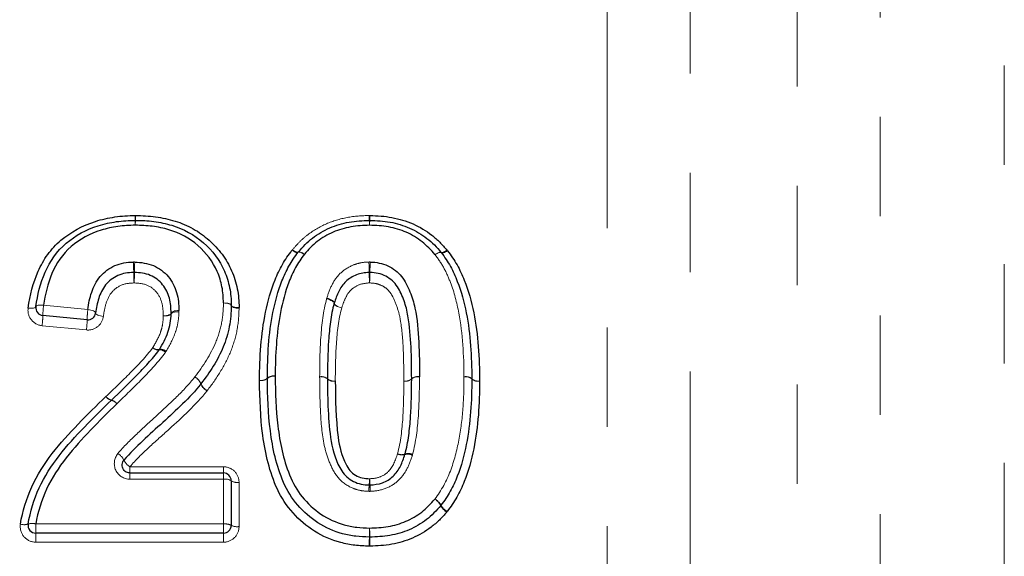
# Model space of a CAD drawing. Units: millimetres. Extents: x 133 to 275, y 50 to 283.
# Drawn here: x 190 to 203, y 215 to 222 of the extents above; entities that cross this region are included whole.
import ezdxf

# ---------------------------------------------------------------- set-up
doc = ezdxf.new("R2010")
doc.units = ezdxf.units.MM
doc.linetypes.add('PHANTOM', pattern=[12.7, 6.35, -1.27, 1.27, -1.27, 1.27, -1.27])

msp = doc.modelspace()

# ---------------------------------------------------------------- linework, layer by layer
at = {"color": 8, "linetype": 'PHANTOM', "lineweight": 18}
for p, q in [((198.984, 230.07), (198.984, 194.242)), ((197.924, 193.803), (197.924, 229.693)), ((200.356, 195.614), (200.356, 228.678)), ((201.416, 228.246), (201.416, 196.053)), ((203.004, 197.154), (203.004, 228.115)), ((190.715, 218.217), (191.281, 218.162)), ((191.262, 217.901), (190.695, 217.956)), ((191.819, 216.151), (193.015, 216.151)), ((191.819, 216.151), (191.819, 216.072)), ((193.015, 216.151), (193.015, 216.072)), ((191.819, 216.072), (191.819, 215.992)), ((193.015, 216.072), (193.015, 215.992)), ((193.015, 215.992), (191.819, 215.992)), ((193.015, 215.42), (193.015, 215.992)), ((193.215, 215.953), (193.215, 215.386)), ((190.615, 215.42), (193.015, 215.42)), ((190.615, 215.42), (190.615, 215.303)), ((193.015, 215.42), (193.015, 215.303)), ((190.615, 215.303), (190.615, 215.187)), ((193.015, 215.303), (193.015, 215.187)), ((193.015, 215.187), (190.615, 215.187))]:
    msp.add_line(p, q, dxfattribs=at)
at = {"color": 7, "linetype": 'Continuous', "lineweight": 25}
for p, q in [((191.271, 218.031), (190.705, 218.086)), ((191.819, 216.072), (193.015, 216.072)), ((193.115, 215.972), (193.115, 215.403)), ((193.015, 215.303), (190.615, 215.303))]:
    msp.add_line(p, q, dxfattribs=at)
at = {"color": 8, "linetype": 'PHANTOM', "lineweight": 18, "flags": 128}
for points in [[(193.892, 218.92), (193.906, 218.912), (193.919, 218.904), (193.931, 218.898), (193.943, 218.894), (193.953, 218.891), (193.961, 218.891), (193.967, 218.892), (193.971, 218.895)], [(193.898, 218.928), (193.911, 218.919), (193.924, 218.911), (193.936, 218.904), (193.947, 218.9), (193.956, 218.896), (193.964, 218.895), (193.97, 218.896), (193.974, 218.899)], [(195.874, 218.923), (195.861, 218.914), (195.848, 218.906), (195.836, 218.9), (195.826, 218.895), (195.816, 218.892), (195.808, 218.891), (195.802, 218.891), (195.798, 218.894)], [(195.801, 218.89), (195.805, 218.887), (195.812, 218.886), (195.82, 218.886), (195.83, 218.889), (195.841, 218.893), (195.854, 218.899), (195.867, 218.906), (195.881, 218.915)], [(193.971, 218.895), (193.975, 218.898), (193.982, 218.899), (193.99, 218.898), (194, 218.895), (194.011, 218.891), (194.024, 218.885), (194.037, 218.877), (194.05, 218.869)], [(193.974, 218.899), (193.978, 218.901), (193.985, 218.902), (193.992, 218.901), (194.002, 218.897), (194.013, 218.893), (194.025, 218.886), (194.037, 218.878), (194.05, 218.869)], [(195.722, 218.864), (195.735, 218.873), (195.748, 218.881), (195.76, 218.888), (195.771, 218.893), (195.78, 218.896), (195.788, 218.897), (195.794, 218.897), (195.798, 218.894)], [(195.722, 218.864), (195.736, 218.873), (195.749, 218.88), (195.762, 218.886), (195.773, 218.891), (195.783, 218.893), (195.791, 218.894), (195.797, 218.893), (195.801, 218.89)], [(194.431, 218.241), (194.431, 218.248), (194.426, 218.255), (194.418, 218.263), (194.406, 218.272), (194.391, 218.28), (194.374, 218.287), (194.355, 218.294), (194.335, 218.299)], [(194.433, 218.246), (194.433, 218.253), (194.428, 218.261), (194.42, 218.269), (194.409, 218.278), (194.394, 218.287), (194.376, 218.295), (194.358, 218.303), (194.338, 218.309)], [(190.517, 218.182), (190.535, 218.18), (190.554, 218.179), (190.57, 218.18), (190.585, 218.182), (190.597, 218.185), (190.607, 218.189), (190.613, 218.194), (190.616, 218.2)], [(190.616, 218.2), (190.618, 218.205), (190.624, 218.21), (190.634, 218.214), (190.646, 218.217), (190.661, 218.219), (190.678, 218.22), (190.696, 218.219), (190.715, 218.217)], [(191.281, 218.162), (191.301, 218.159), (191.32, 218.155), (191.337, 218.15), (191.353, 218.144), (191.365, 218.138), (191.374, 218.131), (191.379, 218.124), (191.38, 218.118)], [(193.115, 218.213), (193.114, 218.219), (193.108, 218.225), (193.099, 218.231), (193.086, 218.236), (193.071, 218.24), (193.054, 218.243), (193.035, 218.246), (193.015, 218.247)], [(193.115, 218.217), (193.113, 218.223), (193.108, 218.229), (193.098, 218.234), (193.086, 218.239), (193.071, 218.242), (193.054, 218.245), (193.035, 218.246), (193.015, 218.247)], [(193.215, 218.187), (193.196, 218.187), (193.177, 218.189), (193.16, 218.192), (193.145, 218.195), (193.132, 218.2), (193.123, 218.205), (193.117, 218.211), (193.115, 218.217)], [(193.215, 218.179), (193.196, 218.18), (193.177, 218.182), (193.16, 218.185), (193.144, 218.19), (193.132, 218.195), (193.123, 218.2), (193.117, 218.207), (193.115, 218.213)], [(194.528, 218.183), (194.508, 218.189), (194.489, 218.195), (194.472, 218.203), (194.457, 218.211), (194.445, 218.219), (194.436, 218.227), (194.432, 218.235), (194.431, 218.241)], [(194.528, 218.183), (194.508, 218.19), (194.489, 218.197), (194.472, 218.206), (194.457, 218.215), (194.445, 218.223), (194.437, 218.232), (194.433, 218.24), (194.433, 218.246)], [(191.38, 218.118), (191.381, 218.112), (191.387, 218.105), (191.396, 218.098), (191.408, 218.092), (191.423, 218.086), (191.441, 218.081), (191.46, 218.077), (191.479, 218.075)], [(192.346, 218.116), (192.344, 218.11), (192.339, 218.104), (192.33, 218.098), (192.317, 218.093), (192.302, 218.088), (192.285, 218.085), (192.266, 218.082), (192.246, 218.081)], [(192.346, 218.107), (192.344, 218.101), (192.338, 218.096), (192.329, 218.091), (192.316, 218.087), (192.301, 218.084), (192.284, 218.082), (192.265, 218.081), (192.246, 218.081)], [(192.446, 218.151), (192.426, 218.149), (192.408, 218.147), (192.39, 218.144), (192.375, 218.139), (192.363, 218.134), (192.353, 218.128), (192.348, 218.122), (192.346, 218.116)], [(192.446, 218.133), (192.427, 218.133), (192.408, 218.132), (192.391, 218.13), (192.376, 218.127), (192.363, 218.123), (192.354, 218.118), (192.348, 218.113), (192.346, 218.107)]]:
    msp.add_lwpolyline(points, dxfattribs=at)
at = {"color": 8, "linetype": 'PHANTOM', "lineweight": 18}
for centre, radius, start, end in [((194.232, 219.384), 2.347, 180.4694, 181.9791), ((189.374, 219.219), 2.513, 0.4802, 1.9189), ((193.615, 219.219), 1.728, 177.2082, 179.3012), ((190.278, 219.384), 1.613, 357.1206, 359.3168), ((196.153, 219.384), 1.274, 180.8661, 183.6488), ((193.521, 219.219), 1.364, 0.8859, 3.5379), ((196.261, 219.219), 1.377, 176.4956, 179.1225), ((193.604, 219.384), 1.286, 356.3858, 359.1421), ((189.676, 218.629), 2.191, 0.1833, 3.6972), ((193.939, 218.629), 2.063, 176.0717, 179.805), ((192.72, 218.629), 2.16, 0.1859, 3.7502), ((197.032, 218.629), 2.143, 176.2194, 179.8125), ((194.106, 218.646), 2.239, 180.2452, 183.6611), ((189.769, 218.646), 2.108, 356.11, 359.7393), ((197.088, 218.646), 2.208, 180.2487, 183.7136), ((192.699, 218.646), 2.19, 356.2563, 359.7492), ((191.807, 218.07), 1.102, 172.33, 179.1601), ((192.382, 218.014), 1.111, 172.3543, 179.1166), ((189.576, 218.105), 1.129, 352.4034, 359.0279), ((190.134, 218.051), 1.138, 352.4275, 358.9843), ((192.182, 217.747), 0.101, 225.1771, 275.6872), ((192.176, 217.751), 0.101, 229.232, 281.2976), ((192.214, 217.551), 0.103, 49.2825, 100.3646), ((192.2, 217.543), 0.104, 45.2351, 94.6636), ((192.574, 217.155), 0.162, 20.0434, 62.8038), ((192.579, 217.156), 0.159, 20.8186, 64.2447), ((193.501, 217.371), 0.116, 258.1252, 311.2516), ((193.499, 217.369), 0.116, 258.8792, 311.9555), ((193.655, 217.196), 0.116, 78.9075, 131.7839), ((193.653, 217.197), 0.116, 78.156, 131.0606), ((194.269, 217.189), 0.116, 48.3642, 101.1909), ((194.27, 217.187), 0.116, 49.1456, 101.9777), ((194.424, 217.363), 0.116, 228.19, 281.2196), ((194.422, 217.362), 0.116, 228.951, 282.009), ((195.347, 217.363), 0.116, 258.111, 311.167), ((195.346, 217.363), 0.116, 258.4098, 311.4555), ((195.5, 217.189), 0.116, 78.4397, 131.2717), ((195.499, 217.188), 0.116, 78.142, 130.9756), ((196.115, 217.188), 0.116, 48.393, 101.2099), ((196.116, 217.189), 0.116, 49.0004, 101.8405), ((196.269, 217.363), 0.116, 228.8094, 281.8713), ((196.27, 217.362), 0.116, 228.2183, 281.2387), ((192.881, 217.269), 0.164, 200.5782, 242.6069), ((192.879, 217.271), 0.161, 201.3405, 244.0561), ((191.61, 217.12), 0.12, 215.845, 256.5351), ((191.609, 217.12), 0.12, 215.9408, 256.6894), ((191.55, 216.883), 0.125, 35.9941, 75.3559), ((191.551, 216.883), 0.124, 36.0895, 75.5111), ((191.568, 216.155), 0.191, 24.9527, 59.8735), ((195.301, 216.431), 0.128, 242.4021, 286.3226), ((195.295, 216.434), 0.128, 245.2264, 289.5712), ((195.372, 216.184), 0.13, 62.5164, 105.6731), ((195.38, 216.191), 0.13, 65.3295, 109.0002), ((191.918, 216.32), 0.195, 205.5598, 239.6492), ((193.04, 215.85), 0.144, 58.198, 99.5994), ((193.191, 216.094), 0.144, 238.0456, 279.6354), ((196.884, 215.757), 2.011, 175.3926, 177.7071), ((193.036, 216.072), 1.85, 355.2597, 357.7387), ((196.97, 216.072), 2.086, 182.005, 184.2036), ((192.628, 215.757), 2.267, 2.033, 4.0857), ((195.6, 215.555), 0.219, 27.4755, 57.2745), ((195.615, 215.557), 0.21, 29.4268, 60.3981), ((195.993, 215.762), 0.225, 208.1325, 237.0308), ((195.984, 215.768), 0.215, 210.0617, 240.168), ((190.466, 215.57), 0.159, 252.5368, 288.6549), ((190.567, 215.266), 0.161, 72.6341, 108.2569), ((193.04, 215.256), 0.165, 62.7034, 98.4714), ((193.191, 215.549), 0.164, 242.5685, 278.5068), ((201.293, 215.151), 6.412, 178.0621, 179.1014), ((187.338, 215.151), 7.55, 0.7631, 1.6457), ((188.122, 215.363), 6.761, 358.081, 359.0582), ((202.848, 215.363), 7.962, 180.7998, 181.6296)]:
    msp.add_arc(centre, radius, start, end, dxfattribs=at)
at = {"color": 7, "linetype": 'Continuous', "lineweight": 25}
for centre, start, end in [((191.888, 219.203), 88.8986, 90.757), ((194.885, 219.203), 88.6173, 91.3959), ((194.05, 218.834), 139.4557, 142.326), ((195.722, 218.829), 37.5516, 40.5652), ((190.715, 218.186), 172.0967, 264.4076), ((193.015, 218.215), 358.7133, 1.1214), ((191.281, 218.13), 264.4076, 352.9302), ((193.677, 217.284), 179.6719, 180.4618), ((196.092, 217.276), 359.6711, 0.3339), ((192.649, 217.273), 321.5512, 322.8816), ((193.015, 215.972), 0, 90), ((195.719, 215.721), 319.4515, 322.3272), ((190.615, 215.403), 170.9035, 270), ((193.015, 215.403), 270, 0), ((194.885, 215.352), 268.3505, 271.4007)]:
    msp.add_arc(centre, 0.1, start, end, dxfattribs=at)
for points, knots in [([(190.517, 218.182), (190.539, 218.344), (190.58, 218.504), (190.679, 218.726), (190.718, 218.798), (190.816, 218.932), (190.872, 218.994), (191.063, 219.156), (191.215, 219.237), (191.458, 219.316), (191.541, 219.334), (191.712, 219.359), (191.798, 219.364), (191.885, 219.365)], [0, 0, 0, 0, 0.25, 0.25, 0.375, 0.375, 0.5, 0.5, 0.75, 0.75, 0.875, 0.875, 1, 1, 1, 1]), ([(190.616, 218.2), (190.637, 218.351), (190.673, 218.499), (190.795, 218.778), (190.883, 218.908), (191.122, 219.112), (191.264, 219.186), (191.49, 219.259), (191.569, 219.275), (191.726, 219.298), (191.806, 219.302), (191.886, 219.303)], [0, 0, 0, 0, 0.25, 0.25, 0.5, 0.5, 0.75, 0.75, 0.875, 0.875, 1, 1, 1, 1]), ([(191.89, 219.303), (191.968, 219.302), (192.047, 219.299), (192.203, 219.278), (192.28, 219.262), (192.504, 219.195), (192.643, 219.118), (192.874, 218.916), (192.967, 218.793), (193.058, 218.586), (193.079, 218.514), (193.109, 218.368), (193.114, 218.292), (193.115, 218.217)], [0, 0, 0, 0, 0.125, 0.125, 0.25, 0.25, 0.5, 0.5, 0.75, 0.75, 0.875, 0.875, 1, 1, 1, 1]), ([(191.891, 219.365), (191.977, 219.363), (192.062, 219.36), (192.231, 219.337), (192.315, 219.319), (192.476, 219.269), (192.554, 219.236), (192.701, 219.154), (192.769, 219.105), (192.893, 218.995), (192.949, 218.935), (193.046, 218.804), (193.087, 218.733), (193.153, 218.585), (193.175, 218.508), (193.208, 218.35), (193.214, 218.268), (193.215, 218.187)], [0, 0, 0, 0, 0.125, 0.125, 0.25, 0.25, 0.375, 0.375, 0.5, 0.5, 0.625, 0.625, 0.75, 0.75, 0.875, 0.875, 1, 1, 1, 1]), ([(193.974, 218.899), (194.029, 218.963), (194.088, 219.025), (194.222, 219.128), (194.297, 219.172), (194.454, 219.24), (194.537, 219.264), (194.708, 219.296), (194.795, 219.301), (194.882, 219.303)], [0, 0, 0, 0, 0.25, 0.25, 0.5, 0.5, 0.75, 0.75, 1, 1, 1, 1]), ([(194.887, 219.303), (194.975, 219.301), (195.062, 219.296), (195.234, 219.264), (195.318, 219.239), (195.476, 219.17), (195.551, 219.125), (195.651, 219.046), (195.683, 219.018), (195.743, 218.958), (195.771, 218.926), (195.798, 218.894)], [0, 0, 0, 0, 0.25, 0.25, 0.5, 0.5, 0.75, 0.75, 0.875, 0.875, 1, 1, 1, 1]), ([(194.89, 219.365), (194.985, 219.363), (195.079, 219.357), (195.263, 219.322), (195.354, 219.295), (195.527, 219.219), (195.607, 219.17), (195.715, 219.086), (195.75, 219.056), (195.814, 218.992), (195.844, 218.958), (195.874, 218.923)], [0, 0, 0, 0, 0.25, 0.25, 0.5, 0.5, 0.75, 0.75, 0.875, 0.875, 1, 1, 1, 1]), ([(191.888, 219.24), (191.813, 219.239), (191.739, 219.236), (191.592, 219.215), (191.519, 219.199), (191.309, 219.132), (191.177, 219.063), (190.956, 218.873), (190.876, 218.753), (190.767, 218.494), (190.734, 218.357), (190.715, 218.217)], [0, 0, 0, 0, 0.125, 0.125, 0.25, 0.25, 0.5, 0.5, 0.75, 0.75, 1, 1, 1, 1]), ([(193.015, 218.247), (193.014, 218.316), (193.01, 218.385), (192.983, 218.519), (192.964, 218.585), (192.881, 218.774), (192.796, 218.887), (192.583, 219.073), (192.455, 219.143), (192.248, 219.203), (192.177, 219.218), (192.033, 219.236), (191.96, 219.239), (191.888, 219.24)], [0, 0, 0, 0, 0.125, 0.125, 0.25, 0.25, 0.5, 0.5, 0.75, 0.75, 0.875, 0.875, 1, 1, 1, 1]), ([(194.885, 219.24), (194.804, 219.238), (194.724, 219.234), (194.566, 219.205), (194.49, 219.183), (194.346, 219.12), (194.276, 219.08), (194.154, 218.985), (194.101, 218.928), (194.05, 218.869)], [0, 0, 0, 0, 0.25, 0.25, 0.5, 0.5, 0.75, 0.75, 1, 1, 1, 1]), ([(195.722, 218.864), (195.672, 218.923), (195.618, 218.98), (195.495, 219.077), (195.427, 219.119), (195.282, 219.182), (195.205, 219.205), (195.046, 219.234), (194.966, 219.238), (194.885, 219.24)], [0, 0, 0, 0, 0.25, 0.25, 0.5, 0.5, 0.75, 0.75, 1, 1, 1, 1]), ([(193.477, 217.258), (193.479, 217.552), (193.495, 217.845), (193.584, 218.271), (193.621, 218.41), (193.703, 218.609), (193.734, 218.675), (193.805, 218.802), (193.847, 218.862), (193.892, 218.92)], [0, 0, 0, 0, 0.5, 0.5, 0.75, 0.75, 0.875, 0.875, 1, 1, 1, 1]), ([(195.881, 218.915), (195.926, 218.857), (195.967, 218.796), (196.039, 218.67), (196.068, 218.605), (196.15, 218.405), (196.189, 218.264), (196.273, 217.837), (196.291, 217.544), (196.292, 217.25)], [0, 0, 0, 0, 0.125, 0.125, 0.25, 0.25, 0.5, 0.5, 1, 1, 1, 1]), ([(193.577, 217.285), (193.579, 217.568), (193.593, 217.851), (193.677, 218.262), (193.712, 218.398), (193.79, 218.593), (193.819, 218.657), (193.888, 218.78), (193.928, 218.839), (193.971, 218.895)], [0, 0, 0, 0, 0.5, 0.5, 0.75, 0.75, 0.875, 0.875, 1, 1, 1, 1]), ([(194.05, 218.869), (194.009, 218.814), (193.971, 218.758), (193.905, 218.639), (193.877, 218.577), (193.805, 218.389), (193.771, 218.257), (193.692, 217.858), (193.679, 217.585), (193.677, 217.311)], [0, 0, 0, 0, 0.125, 0.125, 0.25, 0.25, 0.5, 0.5, 1, 1, 1, 1]), ([(195.801, 218.89), (195.845, 218.834), (195.884, 218.775), (195.953, 218.653), (195.981, 218.588), (196.059, 218.392), (196.095, 218.256), (196.175, 217.843), (196.191, 217.56), (196.192, 217.276)], [0, 0, 0, 0, 0.125, 0.125, 0.25, 0.25, 0.5, 0.5, 1, 1, 1, 1]), ([(191.281, 218.162), (191.29, 218.237), (191.305, 218.312), (191.354, 218.455), (191.389, 218.525), (191.489, 218.644), (191.553, 218.692), (191.664, 218.74), (191.702, 218.752), (191.781, 218.766), (191.822, 218.769), (191.863, 218.77)], [0, 0, 0, 0, 0.25, 0.25, 0.5, 0.5, 0.75, 0.75, 0.875, 0.875, 1, 1, 1, 1]), ([(191.881, 218.77), (191.963, 218.766), (192.045, 218.756), (192.193, 218.693), (192.258, 218.644), (192.36, 218.523), (192.395, 218.453), (192.438, 218.304), (192.443, 218.228), (192.446, 218.151)], [0, 0, 0, 0, 0.25, 0.25, 0.5, 0.5, 0.75, 0.75, 1, 1, 1, 1]), ([(194.894, 218.77), (194.933, 218.769), (194.972, 218.766), (195.046, 218.749), (195.083, 218.737), (195.187, 218.689), (195.248, 218.642), (195.34, 218.526), (195.373, 218.459), (195.428, 218.323), (195.45, 218.253), (195.495, 218.038), (195.506, 217.892), (195.521, 217.598), (195.523, 217.451), (195.523, 217.303)], [0, 0, 0, 0, 0.0625, 0.0625, 0.125, 0.125, 0.25, 0.25, 0.375, 0.375, 0.5, 0.5, 0.75, 0.75, 1, 1, 1, 1]), ([(191.867, 218.636), (191.832, 218.635), (191.797, 218.633), (191.73, 218.621), (191.697, 218.611), (191.603, 218.57), (191.549, 218.528), (191.467, 218.426), (191.439, 218.367), (191.4, 218.246), (191.388, 218.182), (191.38, 218.118)], [0, 0, 0, 0, 0.125, 0.125, 0.25, 0.25, 0.5, 0.5, 0.75, 0.75, 1, 1, 1, 1]), ([(192.346, 218.116), (192.344, 218.181), (192.34, 218.245), (192.307, 218.369), (192.279, 218.429), (192.196, 218.531), (192.141, 218.573), (192.016, 218.626), (191.946, 218.633), (191.877, 218.636)], [0, 0, 0, 0, 0.25, 0.25, 0.5, 0.5, 0.75, 0.75, 1, 1, 1, 1]), ([(194.88, 218.636), (194.852, 218.635), (194.824, 218.633), (194.77, 218.624), (194.743, 218.616), (194.666, 218.586), (194.619, 218.558), (194.542, 218.484), (194.513, 218.439), (194.466, 218.346), (194.449, 218.297), (194.433, 218.246)], [0, 0, 0, 0, 0.125, 0.125, 0.25, 0.25, 0.5, 0.5, 0.75, 0.75, 1, 1, 1, 1]), ([(195.423, 217.276), (195.423, 217.412), (195.421, 217.547), (195.409, 217.815), (195.398, 217.948), (195.365, 218.146), (195.348, 218.211), (195.304, 218.336), (195.277, 218.398), (195.204, 218.509), (195.154, 218.557), (195.062, 218.603), (195.028, 218.616), (194.96, 218.632), (194.925, 218.635), (194.889, 218.636)], [0, 0, 0, 0, 0.25, 0.25, 0.5, 0.5, 0.625, 0.625, 0.75, 0.75, 0.875, 0.875, 0.9375, 0.9375, 1, 1, 1, 1]), ([(193.115, 218.213), (193.114, 218.168), (193.113, 218.123), (193.105, 218.032), (193.098, 217.988), (193.072, 217.855), (193.046, 217.768), (192.977, 217.599), (192.933, 217.518), (192.838, 217.361), (192.784, 217.286), (192.728, 217.213)], [0, 0, 0, 0, 0.125, 0.125, 0.25, 0.25, 0.5, 0.5, 0.75, 0.75, 1, 1, 1, 1]), ([(194.431, 218.241), (194.41, 218.163), (194.395, 218.085), (194.373, 217.926), (194.366, 217.845), (194.349, 217.603), (194.347, 217.44), (194.346, 217.277)], [0, 0, 0, 0, 0.25, 0.25, 0.5, 0.5, 1, 1, 1, 1]), ([(192.196, 217.652), (192.239, 217.723), (192.279, 217.795), (192.318, 217.909), (192.329, 217.948), (192.342, 218.026), (192.344, 218.067), (192.346, 218.107)], [0, 0, 0, 0, 0.5, 0.5, 0.75, 0.75, 1, 1, 1, 1]), ([(192.346, 218.116), (192.346, 218.113), (192.346, 218.111), (192.346, 218.109), (192.346, 218.108), (192.346, 218.108), (192.346, 218.107)], [0, 0, 0, 0, 0.00000882352, 0.00000882352, 0.00000882352, 0.00001051641, 0.00001051641, 0.00001051641, 0.00001051641]), ([(191.582, 217.003), (191.689, 217.107), (191.796, 217.21), (191.951, 217.368), (192.003, 217.421), (192.102, 217.531), (192.149, 217.586), (192.192, 217.646)], [0, 0, 0, 0, 0.5, 0.5, 0.75, 0.75, 1, 1, 1, 1]), ([(194.882, 215.252), (194.824, 215.254), (194.765, 215.256), (194.65, 215.27), (194.594, 215.281), (194.427, 215.325), (194.32, 215.374), (194.127, 215.497), (194.04, 215.576), (193.89, 215.749), (193.83, 215.847), (193.692, 216.163), (193.644, 216.388), (193.587, 216.834), (193.579, 217.059), (193.577, 217.283)], [0, 0, 0, 0, 0.0625, 0.0625, 0.125, 0.125, 0.25, 0.25, 0.375, 0.375, 0.5, 0.5, 0.75, 0.75, 1, 1, 1, 1]), ([(193.677, 217.311), (193.679, 217.098), (193.686, 216.885), (193.724, 216.568), (193.741, 216.462), (193.789, 216.252), (193.819, 216.148), (193.903, 215.947), (193.955, 215.851), (194.091, 215.683), (194.172, 215.607), (194.352, 215.486), (194.454, 215.439), (194.611, 215.396), (194.665, 215.385), (194.774, 215.371), (194.83, 215.37), (194.885, 215.368)], [0, 0, 0, 0, 0.25, 0.25, 0.375, 0.375, 0.5, 0.5, 0.625, 0.625, 0.75, 0.75, 0.875, 0.875, 0.9375, 0.9375, 1, 1, 1, 1]), ([(194.346, 217.275), (194.347, 217.142), (194.348, 217.009), (194.362, 216.742), (194.37, 216.608), (194.416, 216.344), (194.456, 216.212), (194.548, 216.07), (194.569, 216.044), (194.62, 215.998), (194.649, 215.98), (194.711, 215.949), (194.744, 215.937), (194.811, 215.923), (194.845, 215.92), (194.88, 215.919)], [0, 0, 0, 0, 0.25, 0.25, 0.5, 0.5, 0.75, 0.75, 0.8125, 0.8125, 0.875, 0.875, 0.9375, 0.9375, 1, 1, 1, 1]), ([(195.338, 216.314), (195.359, 216.393), (195.375, 216.472), (195.396, 216.632), (195.404, 216.712), (195.42, 216.954), (195.422, 217.115), (195.423, 217.276)], [0, 0, 0, 0, 0.25, 0.25, 0.5, 0.5, 1, 1, 1, 1]), ([(196.192, 217.275), (196.191, 216.996), (196.177, 216.714), (196.094, 216.299), (196.058, 216.161), (195.981, 215.964), (195.951, 215.9), (195.882, 215.776), (195.842, 215.717), (195.798, 215.66)], [0, 0, 0, 0, 0.5, 0.5, 0.75, 0.75, 0.875, 0.875, 1, 1, 1, 1]), ([(192.727, 217.211), (192.656, 217.121), (192.576, 217.037), (192.411, 216.875), (192.326, 216.797), (192.155, 216.641), (192.067, 216.564), (191.9, 216.404), (191.815, 216.325), (191.742, 216.236)], [0, 0, 0, 0, 0.25, 0.25, 0.5, 0.5, 0.75, 0.75, 1, 1, 1, 1]), ([(194.879, 215.137), (194.818, 215.138), (194.756, 215.141), (194.635, 215.155), (194.575, 215.167), (194.396, 215.214), (194.285, 215.263), (194.078, 215.392), (193.986, 215.472), (193.824, 215.652), (193.756, 215.755), (193.605, 216.082), (193.55, 216.318), (193.488, 216.786), (193.479, 217.021), (193.477, 217.256)], [0, 0, 0, 0, 0.0625, 0.0625, 0.125, 0.125, 0.25, 0.25, 0.375, 0.375, 0.5, 0.5, 0.75, 0.75, 1, 1, 1, 1]), ([(194.446, 217.249), (194.448, 217.01), (194.451, 216.769), (194.498, 216.409), (194.528, 216.291), (194.599, 216.155), (194.614, 216.128), (194.653, 216.08), (194.677, 216.06), (194.732, 216.029), (194.761, 216.017), (194.822, 216.002), (194.853, 216), (194.885, 215.999)], [0, 0, 0, 0, 0.5, 0.5, 0.75, 0.75, 0.8125, 0.8125, 0.875, 0.875, 0.9375, 0.9375, 1, 1, 1, 1]), ([(196.292, 217.248), (196.291, 216.96), (196.275, 216.668), (196.188, 216.24), (196.15, 216.097), (196.068, 215.894), (196.036, 215.828), (195.965, 215.701), (195.923, 215.64), (195.877, 215.581)], [0, 0, 0, 0, 0.5, 0.5, 0.75, 0.75, 0.875, 0.875, 1, 1, 1, 1]), ([(190.418, 215.418), (190.445, 215.584), (190.496, 215.743), (190.633, 216.046), (190.723, 216.189), (191.031, 216.583), (191.271, 216.819), (191.512, 217.05)], [0, 0, 0, 0, 0.25, 0.25, 0.5, 0.5, 1, 1, 1, 1]), ([(190.517, 215.419), (190.543, 215.58), (190.592, 215.734), (190.725, 216.027), (190.814, 216.165), (191.116, 216.55), (191.348, 216.778), (191.582, 217.003)], [0, 0, 0, 0, 0.25, 0.25, 0.5, 0.5, 1, 1, 1, 1]), ([(191.651, 216.956), (191.424, 216.737), (191.2, 216.514), (190.906, 216.142), (190.819, 216.008), (190.688, 215.724), (190.64, 215.576), (190.615, 215.42)], [0, 0, 0, 0, 0.5, 0.5, 0.75, 0.75, 1, 1, 1, 1]), ([(194.889, 215.919), (194.944, 215.921), (194.998, 215.929), (195.1, 215.966), (195.147, 215.994), (195.225, 216.067), (195.255, 216.113), (195.303, 216.207), (195.32, 216.258), (195.337, 216.309)], [0, 0, 0, 0, 0.25, 0.25, 0.5, 0.5, 0.75, 0.75, 1, 1, 1, 1]), ([(191.819, 216.072), (191.808, 216.072), (191.797, 216.074), (191.786, 216.078), (191.776, 216.081), (191.766, 216.087), (191.757, 216.093), (191.749, 216.1), (191.741, 216.109), (191.735, 216.118), (191.729, 216.127), (191.725, 216.138), (191.722, 216.148), (191.719, 216.159), (191.718, 216.171), (191.719, 216.182), (191.721, 216.194), (191.724, 216.205), (191.729, 216.215), (191.732, 216.222), (191.736, 216.229), (191.742, 216.236)], [0, 0, 0, 0, 0.0000331397, 0.0000331397, 0.0000331397, 0.0000666476, 0.0000666476, 0.0000666476, 0.0001010443, 0.0001010443, 0.0001010443, 0.0001366943, 0.0001366943, 0.0001366943, 0.0001733941, 0.0001733941, 0.0001733941, 0.0002104708, 0.0002104708, 0.0002104708, 0.000235991, 0.000235991, 0.000235991, 0.000235991]), ([(194.885, 215.368), (194.964, 215.37), (195.044, 215.374), (195.2, 215.402), (195.276, 215.423), (195.42, 215.485), (195.489, 215.525), (195.614, 215.621), (195.668, 215.679), (195.719, 215.739)], [0, 0, 0, 0, 0.25, 0.25, 0.5, 0.5, 0.75, 0.75, 1, 1, 1, 1]), ([(195.795, 215.656), (195.739, 215.591), (195.68, 215.528), (195.544, 215.424), (195.469, 215.38), (195.312, 215.313), (195.23, 215.29), (195.06, 215.259), (194.974, 215.254), (194.887, 215.252)], [0, 0, 0, 0, 0.25, 0.25, 0.5, 0.5, 0.75, 0.75, 1, 1, 1, 1]), ([(195.871, 215.573), (195.841, 215.538), (195.81, 215.503), (195.744, 215.438), (195.709, 215.408), (195.599, 215.324), (195.517, 215.277), (195.348, 215.204), (195.26, 215.178), (195.076, 215.144), (194.983, 215.139), (194.89, 215.137)], [0, 0, 0, 0, 0.125, 0.125, 0.25, 0.25, 0.5, 0.5, 0.75, 0.75, 1, 1, 1, 1])]:
    msp.add_open_spline(points, degree=3, knots=knots, dxfattribs=at)
at = {"color": 8, "linetype": 'PHANTOM', "lineweight": 18}
for points in [[(191.891, 219.365), (191.889, 219.365), (191.887, 219.365), (191.885, 219.365)], [(194.89, 219.365), (194.886, 219.365), (194.883, 219.365), (194.88, 219.365)], [(193.898, 218.928), (193.896, 218.925), (193.894, 218.923), (193.892, 218.92)], [(191.881, 218.77), (191.875, 218.771), (191.869, 218.771), (191.863, 218.77)], [(194.894, 218.77), (194.888, 218.771), (194.882, 218.771), (194.875, 218.77)], [(194.338, 218.309), (194.337, 218.306), (194.336, 218.303), (194.335, 218.299)], [(193.215, 218.179), (193.215, 218.182), (193.215, 218.184), (193.215, 218.187)], [(192.273, 217.616), (192.276, 217.621), (192.279, 217.625), (192.282, 217.629)], [(194.246, 217.304), (194.246, 217.303), (194.246, 217.302), (194.246, 217.301)], [(195.523, 217.302), (195.523, 217.302), (195.523, 217.302), (195.523, 217.303)], [(193.477, 217.258), (193.477, 217.257), (193.477, 217.256), (193.477, 217.256)], [(196.292, 217.248), (196.292, 217.249), (196.292, 217.249), (196.292, 217.25)], [(192.805, 217.123), (192.806, 217.124), (192.807, 217.125), (192.808, 217.126)], [(191.651, 216.956), (191.651, 216.956), (191.651, 216.956), (191.651, 216.956)], [(195.432, 216.299), (195.433, 216.302), (195.434, 216.305), (195.435, 216.309)], [(194.875, 215.838), (194.881, 215.837), (194.887, 215.837), (194.894, 215.838)], [(195.871, 215.573), (195.873, 215.576), (195.875, 215.579), (195.877, 215.581)], [(194.879, 215.137), (194.883, 215.136), (194.886, 215.136), (194.89, 215.137)]]:
    msp.add_open_spline(points, degree=3, dxfattribs=at)
for points, knots in [([(193.898, 218.928), (193.928, 218.962), (193.958, 218.997), (194.023, 219.061), (194.058, 219.091), (194.166, 219.175), (194.248, 219.222), (194.417, 219.296), (194.506, 219.322), (194.691, 219.357), (194.785, 219.363), (194.88, 219.365)], [0, 0, 0, 0, 0.125, 0.125, 0.25, 0.25, 0.5, 0.5, 0.75, 0.75, 1, 1, 1, 1]), ([(195.881, 218.915), (195.881, 218.915), (195.881, 218.915), (195.881, 218.915), (195.878, 218.918), (195.876, 218.921), (195.874, 218.923)], [0, 0, 0, 0, 0.00000002952, 0.00000002952, 0.00000002952, 0.00001093976, 0.00001093976, 0.00001093976, 0.00001093976]), ([(196.092, 217.302), (196.091, 217.577), (196.076, 217.851), (196.001, 218.251), (195.968, 218.382), (195.894, 218.572), (195.867, 218.634), (195.802, 218.753), (195.764, 218.809), (195.722, 218.864)], [0, 0, 0, 0, 0.5, 0.5, 0.75, 0.75, 0.875, 0.875, 1, 1, 1, 1]), ([(194.338, 218.309), (194.357, 218.369), (194.377, 218.427), (194.435, 218.538), (194.472, 218.591), (194.566, 218.677), (194.623, 218.711), (194.713, 218.746), (194.745, 218.755), (194.81, 218.767), (194.843, 218.769), (194.875, 218.77)], [0, 0, 0, 0, 0.25, 0.25, 0.5, 0.5, 0.75, 0.75, 0.875, 0.875, 1, 1, 1, 1]), ([(191.872, 218.503), (191.816, 218.5), (191.759, 218.495), (191.657, 218.452), (191.612, 218.417), (191.547, 218.331), (191.526, 218.282), (191.496, 218.18), (191.486, 218.127), (191.479, 218.075)], [0, 0, 0, 0, 0.25, 0.25, 0.5, 0.5, 0.75, 0.75, 1, 1, 1, 1]), ([(192.246, 218.081), (192.244, 218.134), (192.242, 218.186), (192.217, 218.289), (192.196, 218.338), (192.13, 218.421), (192.086, 218.455), (191.983, 218.496), (191.927, 218.5), (191.872, 218.503)], [0, 0, 0, 0, 0.25, 0.25, 0.5, 0.5, 0.75, 0.75, 1, 1, 1, 1]), ([(194.885, 218.503), (194.84, 218.501), (194.795, 218.495), (194.712, 218.464), (194.673, 218.44), (194.613, 218.379), (194.591, 218.341), (194.555, 218.264), (194.541, 218.224), (194.528, 218.183)], [0, 0, 0, 0, 0.25, 0.25, 0.5, 0.5, 0.75, 0.75, 1, 1, 1, 1]), ([(195.323, 217.249), (195.323, 217.371), (195.321, 217.492), (195.312, 217.734), (195.304, 217.855), (195.278, 218.033), (195.268, 218.092), (195.233, 218.207), (195.213, 218.264), (195.171, 218.345), (195.156, 218.37), (195.117, 218.418), (195.093, 218.439), (195.04, 218.471), (195.01, 218.483), (194.949, 218.499), (194.917, 218.501), (194.885, 218.503)], [0, 0, 0, 0, 0.25, 0.25, 0.5, 0.5, 0.625, 0.625, 0.75, 0.75, 0.8125, 0.8125, 0.875, 0.875, 0.9375, 0.9375, 1, 1, 1, 1]), ([(194.246, 217.304), (194.247, 217.472), (194.249, 217.64), (194.273, 217.973), (194.292, 218.139), (194.335, 218.299)], [0, 0, 0, 0, 0.5, 0.5, 1, 1, 1, 1]), ([(190.517, 218.182), (190.509, 218.129), (190.524, 218.075), (190.589, 217.991), (190.64, 217.962), (190.695, 217.956)], [0, 0, 0, 0, 0.5, 0.5, 1, 1, 1, 1]), ([(192.649, 217.3), (192.754, 217.44), (192.851, 217.586), (192.95, 217.826), (192.975, 217.908), (193.008, 218.076), (193.014, 218.161), (193.015, 218.247)], [0, 0, 0, 0, 0.5, 0.5, 0.75, 0.75, 1, 1, 1, 1]), ([(193.215, 218.179), (193.213, 218.084), (193.206, 217.989), (193.17, 217.803), (193.142, 217.712), (193.07, 217.534), (193.025, 217.448), (192.924, 217.283), (192.867, 217.204), (192.808, 217.126)], [0, 0, 0, 0, 0.25, 0.25, 0.5, 0.5, 0.75, 0.75, 1, 1, 1, 1]), ([(194.528, 218.183), (194.487, 218.033), (194.47, 217.877), (194.449, 217.565), (194.447, 217.407), (194.446, 217.249)], [0, 0, 0, 0, 0.5, 0.5, 1, 1, 1, 1]), ([(191.262, 217.901), (191.314, 217.896), (191.368, 217.913), (191.448, 217.978), (191.473, 218.025), (191.479, 218.075)], [0, 0, 0, 0, 0.5, 0.5, 1, 1, 1, 1]), ([(192.11, 217.675), (192.148, 217.738), (192.185, 217.801), (192.221, 217.903), (192.231, 217.938), (192.242, 218.009), (192.244, 218.045), (192.246, 218.081)], [0, 0, 0, 0, 0.5, 0.5, 0.75, 0.75, 1, 1, 1, 1]), ([(192.446, 218.133), (192.444, 218.088), (192.441, 218.044), (192.426, 217.956), (192.415, 217.914), (192.372, 217.787), (192.328, 217.707), (192.282, 217.629)], [0, 0, 0, 0, 0.25, 0.25, 0.5, 0.5, 1, 1, 1, 1]), ([(192.446, 218.133), (192.446, 218.134), (192.446, 218.135), (192.446, 218.136), (192.446, 218.141), (192.446, 218.146), (192.446, 218.151)], [0, 0, 0, 0, 0.0000030005, 0.0000030005, 0.0000030005, 0.00001863311, 0.00001863311, 0.00001863311, 0.00001863311]), ([(191.512, 217.05), (191.617, 217.15), (191.722, 217.25), (191.925, 217.456), (192.027, 217.559), (192.11, 217.675)], [0, 0, 0, 0, 0.5, 0.5, 1, 1, 1, 1]), ([(192.273, 217.616), (192.186, 217.494), (192.081, 217.384), (191.869, 217.168), (191.76, 217.062), (191.651, 216.956)], [0, 0, 0, 0, 0.5, 0.5, 1, 1, 1, 1]), ([(191.664, 216.32), (191.738, 216.411), (191.823, 216.49), (191.989, 216.651), (192.076, 216.728), (192.247, 216.885), (192.333, 216.964), (192.498, 217.126), (192.577, 217.209), (192.649, 217.3)], [0, 0, 0, 0, 0.25, 0.25, 0.5, 0.5, 0.75, 0.75, 1, 1, 1, 1]), ([(194.875, 215.838), (194.837, 215.839), (194.799, 215.842), (194.726, 215.857), (194.69, 215.869), (194.586, 215.916), (194.524, 215.961), (194.431, 216.077), (194.397, 216.145), (194.341, 216.282), (194.321, 216.353), (194.274, 216.57), (194.264, 216.716), (194.249, 217.009), (194.247, 217.155), (194.246, 217.301)], [0, 0, 0, 0, 0.0625, 0.0625, 0.125, 0.125, 0.25, 0.25, 0.375, 0.375, 0.5, 0.5, 0.75, 0.75, 1, 1, 1, 1]), ([(195.523, 217.302), (195.522, 217.136), (195.52, 216.97), (195.497, 216.637), (195.478, 216.472), (195.435, 216.309)], [0, 0, 0, 0, 0.5, 0.5, 1, 1, 1, 1]), ([(195.719, 215.739), (195.804, 215.85), (195.87, 215.97), (195.966, 216.225), (196, 216.359), (196.052, 216.626), (196.068, 216.762), (196.089, 217.032), (196.092, 217.168), (196.092, 217.302)], [0, 0, 0, 0, 0.25, 0.25, 0.5, 0.5, 0.75, 0.75, 1, 1, 1, 1]), ([(195.242, 216.318), (195.283, 216.471), (195.3, 216.627), (195.32, 216.938), (195.322, 217.094), (195.323, 217.249)], [0, 0, 0, 0, 0.5, 0.5, 1, 1, 1, 1]), ([(192.805, 217.123), (192.662, 216.943), (192.49, 216.788), (192.234, 216.554), (192.146, 216.478), (191.978, 216.319), (191.892, 216.241), (191.819, 216.151)], [0, 0, 0, 0, 0.5, 0.5, 0.75, 0.75, 1, 1, 1, 1]), ([(191.664, 216.32), (191.616, 216.261), (191.606, 216.176), (191.669, 216.041), (191.742, 215.992), (191.819, 215.992)], [0, 0, 0, 0, 0.5, 0.5, 1, 1, 1, 1]), ([(194.885, 215.999), (194.929, 216), (194.974, 216.006), (195.056, 216.037), (195.095, 216.06), (195.187, 216.152), (195.215, 216.237), (195.242, 216.318)], [0, 0, 0, 0, 0.25, 0.25, 0.5, 0.5, 1, 1, 1, 1]), ([(195.432, 216.299), (195.412, 216.238), (195.391, 216.178), (195.332, 216.066), (195.294, 216.013), (195.199, 215.928), (195.143, 215.895), (195.022, 215.85), (194.958, 215.84), (194.894, 215.838)], [0, 0, 0, 0, 0.25, 0.25, 0.5, 0.5, 0.75, 0.75, 1, 1, 1, 1]), ([(193.215, 215.953), (193.215, 216.005), (193.194, 216.056), (193.121, 216.13), (193.069, 216.151), (193.015, 216.151)], [0, 0, 0, 0, 0.5, 0.5, 1, 1, 1, 1]), ([(190.418, 215.418), (190.409, 215.361), (190.426, 215.301), (190.5, 215.214), (190.557, 215.187), (190.615, 215.187)], [0, 0, 0, 0, 0.5, 0.5, 1, 1, 1, 1]), ([(193.015, 215.187), (193.069, 215.187), (193.12, 215.209), (193.194, 215.283), (193.215, 215.334), (193.215, 215.386)], [0, 0, 0, 0, 0.5, 0.5, 1, 1, 1, 1])]:
    msp.add_open_spline(points, degree=3, knots=knots, dxfattribs=at)
at = {"color": 7, "linetype": 'Continuous', "lineweight": 25}
for points in [[(191.867, 218.636), (191.87, 218.636), (191.873, 218.636), (191.877, 218.636)], [(194.88, 218.636), (194.883, 218.636), (194.886, 218.636), (194.889, 218.636)], [(194.431, 218.241), (194.432, 218.243), (194.432, 218.245), (194.433, 218.246)], [(192.196, 217.652), (192.195, 217.65), (192.193, 217.648), (192.192, 217.646)], [(194.346, 217.275), (194.346, 217.276), (194.346, 217.276), (194.346, 217.277)], [(195.423, 217.276), (195.423, 217.276), (195.423, 217.276), (195.423, 217.276)], [(195.338, 216.314), (195.338, 216.312), (195.337, 216.31), (195.337, 216.309)], [(194.889, 215.919), (194.886, 215.919), (194.883, 215.919), (194.88, 215.919)]]:
    msp.add_open_spline(points, degree=3, dxfattribs=at)

doc.saveas('drawing.dxf')
